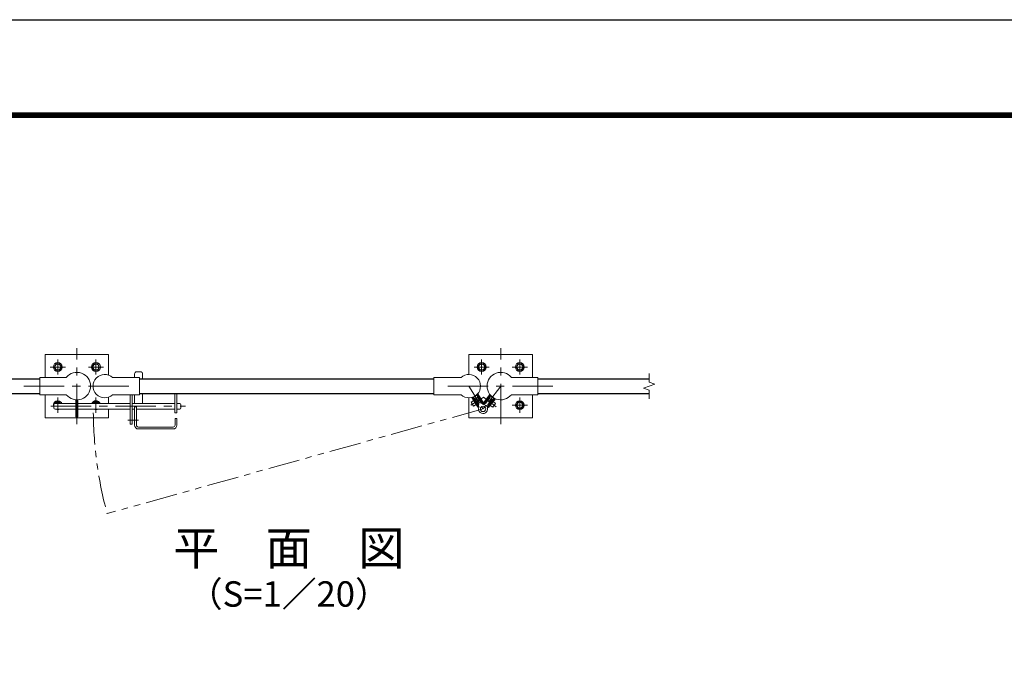
# Model space of a CAD drawing. Units: millimetres. Extents: x 0 to 8400, y 0 to 5940.
# Drawn here: x 1464 to 3787, y 4430 to 5940 of the extents above; entities that cross this region are included whole.
import ezdxf
from ezdxf.enums import TextEntityAlignment as Align

# ---------------------------------------------------------------- set-up
doc = ezdxf.new("R2010")
doc.units = ezdxf.units.MM
doc.header["$LTSCALE"] = 3
doc.header["$MEASUREMENT"] = 0
doc.linetypes.add('CENTER', pattern=[50.8, 31.75, -6.35, 6.35, -6.35])
doc.linetypes.add('PHANTOMX2', pattern=[5, 2.5, -0.5, 0.5, -0.5, 0.5, -0.5])
for name, color, linetype, lineweight in [('D-BMK', 2, 'CENTER', 13), ('D-STR-DIM', 7, 'Continuous', 13), ('D-STR3', 3, 'Continuous', 13)]:
    doc.layers.add(name, color=color, linetype=linetype, lineweight=lineweight)
for name, color, linetype in [('D-STR1', 1, 'Continuous'), ('D-TTL', 2, 'Continuous'), ('D-TTL-TXT', 7, 'Continuous')]:
    doc.layers.add(name, color=color, linetype=linetype)
doc.styles.add('ゴシック', font='txt')

# ---------------------------------------------------------------- blocks, each defined once
blk = doc.blocks.new('M10-平')
at = {"color": 0}
blk.add_lwpolyline([(7.6, -4.4), (7.6, 4.4), (0, 8.8), (-7.6, 4.4), (-7.6, -4.4), (0, -8.8)], close=True, dxfattribs=at)
for radius in [10.5, 6.93]:
    blk.add_circle((0, 0), radius, dxfattribs=at)

msp = doc.modelspace()

# ---------------------------------------------------------------- linework, layer by layer
at = {"layer": 'D-BMK'}
for p, q in [((1598.454, 4985.383), (1598.454, 5164.325)), ((2598.454, 4985.383), (2598.454, 5164.325)), ((1553.454, 5101.938), (1553.454, 5137.77)), ((1643.454, 5101.938), (1643.454, 5137.77)), ((2553.454, 5101.938), (2553.454, 5137.77)), ((2643.454, 5101.938), (2643.454, 5137.77)), ((1535.538, 5119.854), (1571.37, 5119.854)), ((1625.538, 5119.854), (1661.37, 5119.854)), ((2571.37, 5119.854), (2535.538, 5119.854)), ((2661.37, 5119.854), (2625.538, 5119.854)), ((1473.454, 5074.854), (1723.454, 5074.854)), ((2473.454, 5074.854), (2723.454, 5074.854)), ((1553.454, 5011.938), (1553.454, 5047.77)), ((1643.454, 5011.938), (1643.454, 5047.77)), ((2643.454, 5011.938), (2643.454, 5047.77)), ((1537.139, 5027.154), (1854.796, 5027.154)), ((2661.37, 5029.854), (2625.538, 5029.854))]:
    msp.add_line(p, q, dxfattribs=at)
at = {"layer": 'D-BMK', "ltscale": 0.5}
for p, q in [((2523.304, 5074.854), (2556.725, 5021.037)), ((2598.454, 5074.854), (2556.725, 5021.037)), ((2558.302, 5048.855), (2527.858, 5029.949)), ((2557.939, 5048.947), (2587.392, 5026.109)), ((1718.676, 4994.654), (1743.82, 4994.654))]:
    msp.add_line(p, q, dxfattribs=at)
at = {"layer": 'D-BMK', "linetype": 'PHANTOMX2', "ltscale": 10}
msp.add_line((2556.725, 5021.037), (1669.711, 4773.984), dxfattribs=at)
msp.add_arc((2591.725, 5021.037), 954.539, 180.533201, 195, dxfattribs=at)
at = {"layer": 'D-STR-DIM'}
for p, q in [((2948.454, 5084.474), (2948.454, 5104.854)), ((2935.24, 5070.044), (2961.669, 5079.664)), ((2948.454, 5065.235), (2935.24, 5070.044)), ((2961.669, 5079.664), (2948.454, 5084.474)), ((2948.454, 5044.854), (2948.454, 5065.235))]:
    msp.add_line(p, q, dxfattribs=at)
at = {"layer": 'D-STR1'}
for p, q in [((1248.454, 5092.354), (1510.954, 5092.354)), ((1746.604, 5092.354), (2440.804, 5092.354)), ((2685.954, 5092.354), (2948.454, 5092.354)), ((1248.454, 5057.354), (1510.954, 5057.354)), ((1746.604, 5057.354), (2440.804, 5057.354)), ((2685.954, 5057.354), (2948.454, 5057.354))]:
    msp.add_line(p, q, dxfattribs=at)
at = {"layer": 'D-STR3'}
for p, q in [((1573.307, 5095.204), (1510.954, 5095.204)), ((1510.954, 5054.504), (1510.954, 5095.204)), ((1682.601, 5095.204), (1746.604, 5095.204)), ((1734.604, 5103.654), (1734.604, 5095.204)), ((1739.604, 5108.654), (1748.604, 5108.654)), ((1746.604, 5054.504), (1746.604, 5095.204)), ((1753.604, 5103.654), (1753.604, 5092.354)), ((2504.807, 5095.204), (2440.804, 5095.204)), ((2440.804, 5054.504), (2440.804, 5095.204)), ((2623.602, 5095.204), (2685.954, 5095.204)), ((2685.954, 5054.504), (2685.954, 5095.204)), ((1573.307, 5054.504), (1510.954, 5054.504)), ((1596.154, 5042.586), (1596.154, 5002.725)), ((1600.754, 5042.586), (1600.754, 5002.725)), ((1682.601, 5054.504), (1746.604, 5054.504)), ((1724.104, 5054.504), (1724.104, 4984.654)), ((1728.604, 5054.504), (1728.604, 4984.654)), ((1734.604, 5054.504), (1734.604, 5033.654)), ((1753.604, 5057.354), (1753.604, 5033.654)), ((1829.604, 5057.354), (1829.604, 5012.154)), ((1834.104, 5057.354), (1834.104, 5012.154)), ((2504.807, 5054.504), (2440.804, 5054.504)), ((2544.263, 5025.37), (2530.084, 5048.203)), ((2546.194, 5026.622), (2532.365, 5048.89)), ((2534.704, 5048.915), (2534.382, 5047.538)), ((2534.382, 5047.538), (2546.024, 5028.791)), ((2534.704, 5048.915), (2541.5, 5053.135)), ((2535.701, 5045.414), (2537.4, 5046.469)), ((2536.72, 5041.877), (2537.57, 5042.405)), ((2537.4, 5046.469), (2546.896, 5031.178)), ((2543.373, 5033.06), (2537.57, 5042.405)), ((2541.5, 5053.135), (2542.877, 5052.813)), ((2542.497, 5049.634), (2544.196, 5050.689)), ((2542.497, 5049.634), (2551.993, 5034.343)), ((2556.388, 5032.952), (2542.56, 5055.22)), ((2542.877, 5052.813), (2554.519, 5034.067)), ((2558.342, 5034.166), (2544.186, 5056.96)), ((2557.479, 5035.555), (2572.736, 5055.231)), ((2558.295, 5032.853), (2574.234, 5053.409)), ((2573.791, 5051.207), (2560.269, 5033.768)), ((2573.84, 5048.006), (2562.81, 5033.781)), ((2578.582, 5044.329), (2567.552, 5030.104)), ((2567.778, 5025.5), (2583.717, 5046.056)), ((2581.694, 5045.079), (2568.172, 5027.64)), ((2569.596, 5024.091), (2585.854, 5045.059)), ((2572.259, 5049.231), (2573.84, 5048.006)), ((2575.194, 5051.384), (2573.791, 5051.207)), ((2575.194, 5051.384), (2581.516, 5046.482)), ((2578.582, 5044.329), (2580.162, 5043.104)), ((2581.516, 5046.482), (2581.694, 5045.079)), ((2623.602, 5054.504), (2685.954, 5054.504)), ((1544.104, 5030.654), (1544.104, 5023.654)), ((1546.833, 5033.642), (1549.05, 5037.482)), ((1547.104, 5033.654), (1596.154, 5033.654)), ((1547.104, 5020.654), (1596.154, 5020.654)), ((1549.05, 5037.482), (1557.858, 5037.482)), ((1557.858, 5037.482), (1560.068, 5033.654)), ((1600.754, 5033.654), (1724.104, 5033.654)), ((1600.754, 5020.654), (1724.104, 5020.654)), ((1639.05, 5037.482), (1636.84, 5033.654)), ((1647.858, 5037.482), (1639.05, 5037.482)), ((1650.075, 5033.642), (1647.858, 5037.482)), ((1728.604, 5033.654), (1829.604, 5033.654)), ((1728.604, 5020.654), (1734.604, 5020.654)), ((1734.604, 5025.654), (1734.604, 4982.654)), ((1734.604, 5025.654), (1739.104, 5025.654)), ((1739.104, 5025.654), (1739.104, 4982.654)), ((1739.104, 5020.654), (1829.604, 5020.654)), ((1834.104, 5033.654), (1841.104, 5033.654)), ((1834.104, 5020.654), (1841.104, 5020.654)), ((1844.104, 5030.654), (1844.104, 5023.654)), ((2528.395, 5036.707), (2534.766, 5040.664)), ((2534.198, 5027.362), (2528.395, 5036.707)), ((2534.198, 5027.362), (2540.569, 5031.319)), ((2542.523, 5032.532), (2543.373, 5033.06)), ((2546.194, 5026.622), (2544.24, 5025.408)), ((2545.197, 5030.123), (2546.896, 5031.178)), ((2551.993, 5034.343), (2553.692, 5035.398)), ((2556.388, 5032.952), (2558.342, 5034.166)), ((2558.295, 5032.853), (2557.376, 5033.566)), ((2561.23, 5035.006), (2562.81, 5033.781)), ((2567.552, 5030.104), (2569.132, 5028.879)), ((2567.778, 5025.5), (2569.596, 5024.091)), ((2571.162, 5031.497), (2577.903, 5040.19)), ((2571.162, 5031.497), (2571.952, 5030.884)), ((2573.77, 5029.474), (2579.695, 5024.878)), ((2577.903, 5040.19), (2578.693, 5039.577)), ((2579.695, 5024.878), (2586.437, 5033.57)), ((2580.51, 5038.167), (2586.437, 5033.57)), ((1600.754, 5002.725), (1596.154, 5002.725)), ((1829.604, 5012.154), (1834.104, 5012.154)), ((1830.104, 4998.654), (1830.104, 4982.654)), ((1830.104, 4998.654), (1834.604, 4998.654)), ((1834.604, 4998.654), (1834.604, 4982.654)), ((1724.104, 4984.654), (1728.604, 4984.654)), ((1743.604, 4978.154), (1825.604, 4978.154)), ((1743.604, 4973.654), (1825.604, 4973.654))]:
    msp.add_line(p, q, dxfattribs=at)
for points in [[(1523.454, 5095.204), (1523.454, 5149.854), (1673.454, 5149.854), (1673.454, 5100.716)], [(2673.454, 5095.204), (2673.454, 5149.854), (2523.454, 5149.854), (2523.454, 5102.351)], [(1673.454, 5020.654), (1673.454, 4999.854), (1523.454, 4999.854), (1523.454, 5054.504)], [(1673.454, 5048.992), (1673.454, 5033.654)], [(2523.454, 5047.357), (2523.454, 4999.854), (2673.454, 4999.854), (2673.454, 5054.504)]]:
    msp.add_lwpolyline(points, dxfattribs=at)
msp.add_circle((2556.725, 5021.037), 6.3, dxfattribs=at)
for centre, radius, start, end in [((1598.454, 5074.854), 32.35, 218.980598, 141.019402), ((1664.104, 5074.854), 27.5, 47.731416, 312.268584), ((1739.604, 5103.654), 5, 90, 180), ((1748.604, 5103.654), 5, 0, 90), ((2523.304, 5074.854), 27.5, 227.731416, 132.268584), ((2598.454, 5074.854), 32.35, 38.980598, 321.019402), ((1553.454, 5029.854), 10.501, 21.215571, 207.075168), ((1547.104, 5030.654), 3, 90, 180), ((1547.104, 5023.654), 3, 180, 270), ((1553.454, 5029.854), 6.926, 33.277178, 146.722822), ((1553.454, 5029.854), 10.501, 241.17846, 298.82154), ((1643.454, 5029.854), 10.501, 21.215571, 158.784429), ((1643.454, 5029.854), 6.926, 33.277178, 146.722822), ((1643.454, 5029.854), 10.501, 241.17846, 298.82154), ((1841.104, 5030.654), 3, 0, 90), ((1841.104, 5023.654), 3, 270, 0), ((2556.725, 5021.037), 10.8, 161.105776, 82.57528), ((2541.776, 5026.153), 5, 341.105776, 31.840528), ((2558.767, 5036.705), 5, 211.840528, 262.57528), ((2556.318, 5036.832), 5, 281.21846, 322.210323), ((2572.123, 5024.576), 5, 142.210323, 192.945075), ((1743.604, 4982.654), 9, 180, 270), ((1743.604, 4982.654), 4.5, 180, 270), ((1825.604, 4982.654), 4.5, 270, 0), ((1825.604, 4982.654), 9, 270, 0)]:
    msp.add_arc(centre, radius, start, end, dxfattribs=at)
at = {"layer": 'D-TTL'}
msp.add_lwpolyline([(0, 5940), (8400, 5940), (8400, 0), (0, 0)], close=True, dxfattribs=at)
at = {"layer": 'D-TTL', "color": 7}
for points in [[(270, 5720), (8130, 5720), (8130, 220), (270, 220)], [(272.5, 5717.5), (8127.5, 5717.5), (8127.5, 222.5), (272.5, 222.5)], [(275, 5715), (8125, 5715), (8125, 225), (275, 225)], [(277.5, 5712.5), (8122.5, 5712.5), (8122.5, 227.5), (277.5, 227.5)], [(280, 5710), (8120, 5710), (8120, 230), (280, 230)]]:
    msp.add_lwpolyline(points, close=True, dxfattribs=at)

# ---------------------------------------------------------------- block references
at = {"layer": 'D-STR3', "xscale": -1, "rotation": 330}
for p in [(1553.454, 5119.854), (1643.454, 5119.854)]:
    msp.add_blockref('M10-平', p, dxfattribs=at)
at = {"layer": 'D-STR3', "rotation": 29.99999999999998}
for p in [(2553.454, 5119.854), (2643.454, 5119.854), (2643.454, 5029.854)]:
    msp.add_blockref('M10-平', p, dxfattribs=at)

# ---------------------------------------------------------------- texts
at = {"layer": 'D-TTL-TXT', "style": 'ゴシック'}
for s, height, p in [('平\u3000面\u3000図', 80, (2098.454, 4682.068)), ('（S=1／20）', 60, (2098.454, 4576.34))]:
    msp.add_text(s, height=height, dxfattribs=at).set_placement(p, align=Align.MIDDLE)

doc.saveas('drawing.dxf')
